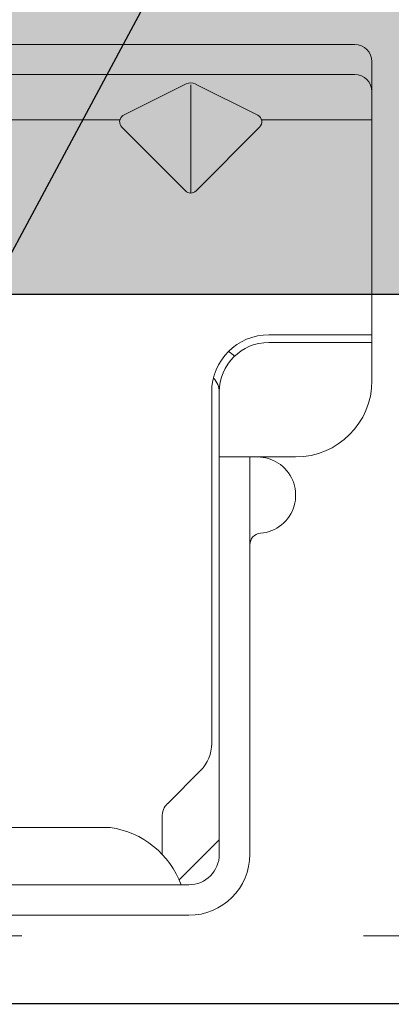
# Model space of a CAD drawing. Units: inches. Extents: x 0 to 31.5, y 0 to 22.7.
# Drawn here: x 26.8 to 26.9, y 13.5 to 13.8 of the extents above; entities that cross this region are included whole.
import ezdxf

# ---------------------------------------------------------------- set-up
doc = ezdxf.new("R2010")
doc.units = ezdxf.units.IN
doc.header["$LTSCALE"] = 0.01
doc.header["$MEASUREMENT"] = 0
doc.linetypes.add('DASHED', pattern=[19.05, 12.7, -6.35])
for name, color, linetype in [('CERACLAD-MEDIUM-LINE', 3, 'Continuous'), ('CERACLAD-PRODUCT-CUT', 6, 'Continuous'), ('CERACLAD-TXT-NOTES', 2, 'Continuous')]:
    doc.layers.add(name, color=color, linetype=linetype)
doc.layers.add('CERACLAD-PRODUCT-MATERIAL', color=11, linetype='Continuous', transparency=0.3)
doc.dimstyles.get("Standard").update_dxf_attribs({"dimtxt": 0.18, "dimasz": 0.18, "dimexe": 0.18, "dimexo": 0.0625, "dimgap": 0.09, "dimtad": 0, "dimtih": 1, "dimtoh": 1, "dimdec": 4, "dimzin": 0, "dimdsep": 46, "dimtxsty": 'Standard', "dimcen": 0.09, "dimadec": 0, "dimazin": 0, "dimtfac": 1, "dimtdec": 4, "dimtofl": 0, "dimtmove": 0, "dimatfit": 3, "dimfxl": 1, "dimtolj": 1, "dimtzin": 0, "dimarcsym": 0})

# ---------------------------------------------------------------- blocks, each defined once
blk = doc.blocks.new('New Clip')
at = {"layer": 'CERACLAD-MEDIUM-LINE', "linetype": 'Continuous', "lineweight": 15}
for p, q in [((71.397, -5.186), (60.847, -5.186)), ((71.847, -5.636), (71.847, -12.986)), ((48.576, -5.974), (71.397, -5.974)), ((65.321, -7.046), (66.975, -6.218)), ((67.097, -6.241), (67.097, -9.059)), ((67.224, -6.22), (68.856, -7.036)), ((62.347, -7.157), (65.242, -7.157)), ((68.952, -7.157), (71.847, -7.157)), ((66.957, -9.016), (65.293, -7.353)), ((68.901, -7.353), (67.238, -9.016)), ((71.847, -12.786), (69.147, -12.786)), ((69.447, -12.986), (69.147, -12.986)), ((69.506, -12.986), (69.447, -12.986)), ((71.847, -12.986), (69.506, -12.986)), ((71.847, -12.986), (71.847, -13.386)), ((71.847, -13.386), (71.847, -13.986)), ((67.647, -14.286), (67.647, -23.488)), ((67.847, -14.286), (67.847, -14.586)), ((67.847, -14.586), (67.847, -15.986)), ((67.847, -14.987), (67.847, -16.786)), ((67.847, -15.986), (67.847, -17.986)), ((69.847, -15.986), (67.847, -15.986)), ((68.647, -26.386), (68.647, -15.986)), ((67.847, -17.986), (67.847, -25.686)), ((66.494, -25.056), (67.354, -24.196)), ((67.847, -25.986), (67.847, -25.186)), ((66.347, -26.386), (66.347, -25.41)), ((12.703, -25.686), (64.991, -25.686)), ((66.796, -27.06), (67.847, -26.009)), ((67.847, -26.009), (67.847, -25.986)), ((67.847, -26.386), (67.847, -26.009)), ((66.671, -27.186), (53.193, -27.186)), ((67.047, -27.186), (66.671, -27.186)), ((66.347, -27.986), (60.236, -27.986)), ((67.047, -27.986), (65.597, -27.986))]:
    blk.add_line(p, q, dxfattribs=at)
at = {"layer": 'CERACLAD-MEDIUM-LINE', "lineweight": 15}
blk.add_polyline3d([(71.847, -6.33, 0), (71.847, -6.33, 0), (71.847, -6.33, 0), (71.847, -6.33, 0), (71.847, -6.331, 0), (71.847, -6.331, 0), (71.847, -6.331, 0), (71.847, -6.331, 0), (71.847, -6.332, 0), (71.847, -6.332, 0), (71.847, -6.332, 0), (71.847, -6.332, 0), (71.847, -6.333, 0), (71.847, -6.333, 0), (71.847, -6.333, 0), (71.847, -6.333, 0), (71.847, -6.333, 0), (71.847, -6.334, 0), (71.847, -6.334, 0), (71.847, -6.334, 0), (71.847, -6.334, 0), (71.847, -6.335, 0), (71.847, -6.335, 0), (71.847, -6.335, 0), (71.847, -6.335, 0), (71.847, -6.335, 0), (71.847, -6.336, 0), (71.847, -6.336, 0), (71.847, -6.336, 0), (71.847, -6.336, 0), (71.847, -6.337, 0), (71.847, -6.337, 0), (71.847, -6.337, 0), (71.847, -6.337, 0), (71.847, -6.338, 0), (71.847, -6.338, 0), (71.847, -6.338, 0), (71.847, -6.338, 0), (71.847, -6.338, 0), (71.847, -6.339, 0), (71.847, -6.339, 0), (71.847, -6.339, 0), (71.847, -6.339, 0), (71.847, -6.34, 0), (71.847, -6.34, 0), (71.847, -6.34, 0), (71.847, -6.34, 0), (71.847, -6.341, 0), (71.847, -6.341, 0), (71.847, -6.341, 0), (71.847, -6.341, 0), (71.847, -6.341, 0), (71.847, -6.342, 0), (71.847, -6.342, 0), (71.847, -6.342, 0), (71.847, -6.342, 0), (71.847, -6.343, 0), (71.847, -6.343, 0), (71.847, -6.343, 0), (71.847, -6.343, 0), (71.847, -6.344, 0), (71.847, -6.344, 0), (71.847, -6.344, 0), (71.847, -6.344, 0), (71.847, -6.344, 0), (71.847, -6.345, 0), (71.847, -6.345, 0), (71.847, -6.345, 0), (71.847, -6.345, 0), (71.847, -6.346, 0), (71.847, -6.346, 0), (71.847, -6.346, 0), (71.847, -6.346, 0), (71.847, -6.347, 0), (71.847, -6.347, 0), (71.847, -6.347, 0), (71.847, -6.347, 0), (71.847, -6.347, 0), (71.847, -6.348, 0), (71.847, -6.348, 0), (71.847, -6.348, 0), (71.847, -6.348, 0), (71.847, -6.349, 0), (71.847, -6.349, 0), (71.847, -6.349, 0), (71.847, -6.349, 0), (71.847, -6.35, 0), (71.847, -6.35, 0), (71.847, -6.35, 0), (71.847, -6.35, 0), (71.847, -6.35, 0), (71.847, -6.351, 0), (71.847, -6.351, 0), (71.847, -6.351, 0), (71.847, -6.351, 0), (71.847, -6.352, 0), (71.847, -6.352, 0), (71.847, -6.352, 0), (71.846, -6.352, 0), (71.846, -6.352, 0), (71.846, -6.353, 0), (71.846, -6.353, 0), (71.846, -6.353, 0), (71.846, -6.353, 0), (71.846, -6.354, 0), (71.846, -6.354, 0), (71.846, -6.354, 0), (71.846, -6.354, 0), (71.846, -6.355, 0), (71.846, -6.355, 0), (71.846, -6.355, 0), (71.846, -6.355, 0), (71.846, -6.355, 0), (71.846, -6.356, 0), (71.846, -6.356, 0), (71.846, -6.356, 0), (71.846, -6.356, 0), (71.846, -6.357, 0), (71.846, -6.357, 0), (71.846, -6.357, 0), (71.846, -6.357, 0), (71.846, -6.358, 0), (71.846, -6.358, 0), (71.846, -6.358, 0), (71.846, -6.358, 0), (71.846, -6.358, 0), (71.846, -6.359, 0), (71.846, -6.359, 0), (71.846, -6.359, 0), (71.846, -6.359, 0), (71.846, -6.36, 0), (71.846, -6.36, 0), (71.846, -6.36, 0), (71.846, -6.36, 0), (71.846, -6.361, 0), (71.846, -6.361, 0), (71.846, -6.361, 0), (71.846, -6.361, 0), (71.846, -6.361, 0), (71.846, -6.362, 0), (71.846, -6.362, 0), (71.846, -6.362, 0), (71.846, -6.362, 0), (71.846, -6.363, 0), (71.846, -6.363, 0), (71.846, -6.363, 0), (71.846, -6.363, 0), (71.846, -6.363, 0), (71.846, -6.364, 0), (71.846, -6.364, 0), (71.846, -6.364, 0), (71.845, -6.364, 0), (71.845, -6.365, 0), (71.845, -6.365, 0), (71.845, -6.365, 0), (71.845, -6.365, 0), (71.845, -6.366, 0), (71.845, -6.366, 0), (71.845, -6.366, 0), (71.845, -6.366, 0)], dxfattribs=at)
at = {"layer": 'CERACLAD-MEDIUM-LINE', "linetype": 'Continuous', "lineweight": 15}
for centre, radius, start, end in [((71.397, -5.636), 0.45, 0, 90), ((71.397, -6.424), 0.45, 0, 90), ((67.097, -6.461), 0.272, 63.0854, 116.6169), ((65.435, -7.211), 0.2, 124.456, 225), ((68.759, -7.211), 0.2, 315.0268, 61.0343), ((67.097, -8.875), 0.199, 225.3897, 315), ((69.147, -14.286), 1.5, 90, 180), ((69.147, -14.286), 1.3, 90, 180), ((67.347, -14.286), 1.3, 46.1869, 55.0648), ((67.347, -14.286), 0.5, 0, 46.4578), ((69.847, -13.986), 2, 270, 0), ((68.847, -16.986), 1, 53.1301, 85.5883), ((68.847, -16.986), 1, 274.4117, 53.1301), ((68.947, -18.282), 0.3, 94.4117, 180), ((66.647, -23.488), 1, 315, 0), ((66.847, -25.41), 0.5, 135, 180), ((64.653, -28.002), 2.341, 20.4136, 81.6931), ((67.047, -26.386), 0.8, 270, 0), ((67.047, -26.386), 1.6, 270, 359.9923)]:
    blk.add_arc(centre, radius, start, end, dxfattribs=at)
blk = doc.blocks.new('2_10')
at = {"layer": 'CERACLAD-PRODUCT-MATERIAL'}
h = blk.add_hatch(color=256, dxfattribs=at)
h.dxf.hatch_style = 1
h.paths.add_polyline_path([(240.69, 487.087), (-0.227, 487.087), (-0.227, 471.168), (219.599, 471.168), (237.911, 471.168)])
h.paths.add_polyline_path([(479.074, 487.087), (245.69, 487.087), (242.911, 471.168), (479.074, 471.168)])
h.paths.add_polyline_path([(448.333, 179.064), (252.69, 179.064), (249.91, 163.145), (448.333, 163.145)])
h.paths.add_polyline_path([(247.69, 179.064), (-0.227, 179.064), (-0.227, 163.145), (231.197, 163.145), (244.91, 163.145)])
at = {"layer": 'CERACLAD-MEDIUM-LINE', "linetype": 'DASHED', "lineweight": 15}
blk.add_line((-0.227, 452.221), (234.602, 452.221), dxfattribs=at)
at = {"layer": 'CERACLAD-MEDIUM-LINE', "linetype": 'Continuous'}
blk.add_line((-0.227, 450.221), (234.253, 450.221), dxfattribs=at)
at = {"layer": 'CERACLAD-PRODUCT-CUT', "linetype": 'Continuous'}
blk.add_line((-0.227, 471.168), (238.556, 471.168), dxfattribs=at)
at = {"layer": 'CERACLAD-MEDIUM-LINE', "linetype": 'Continuous', "lineweight": 15, "xscale": 1.127472254850238, "yscale": 1.127472254850238, "zscale": 1.127472254850238}
blk.add_blockref('New Clip', (60.429, 484.381), dxfattribs=at)
at = {"layer": 'CERACLAD-TXT-NOTES', "lineweight": 5}
for points in [[(106.872, 458.58), (158.788, 551.678)], [(127.379, 466.044), (151.65, 511.261)]]:
    blk.add_leader(points, dimstyle='Standard', override={"dimscale": 3, "dimasz": 1, "dimtad": 0, "dimclrd": 0, "dimldrblk": 'Open90'}, dxfattribs=at)
blk = doc.blocks.new('CERACLAD 2_10')
at = {"xscale": 0.0099, "yscale": 0.0099, "zscale": 0.0099}
blk.add_blockref('2_10', (1.86365, 1.50371), dxfattribs=at)

msp = doc.modelspace()

# ---------------------------------------------------------------- block references
msp.add_blockref('CERACLAD 2_10', (23.6191, 7.58333))

doc.saveas('drawing.dxf')
